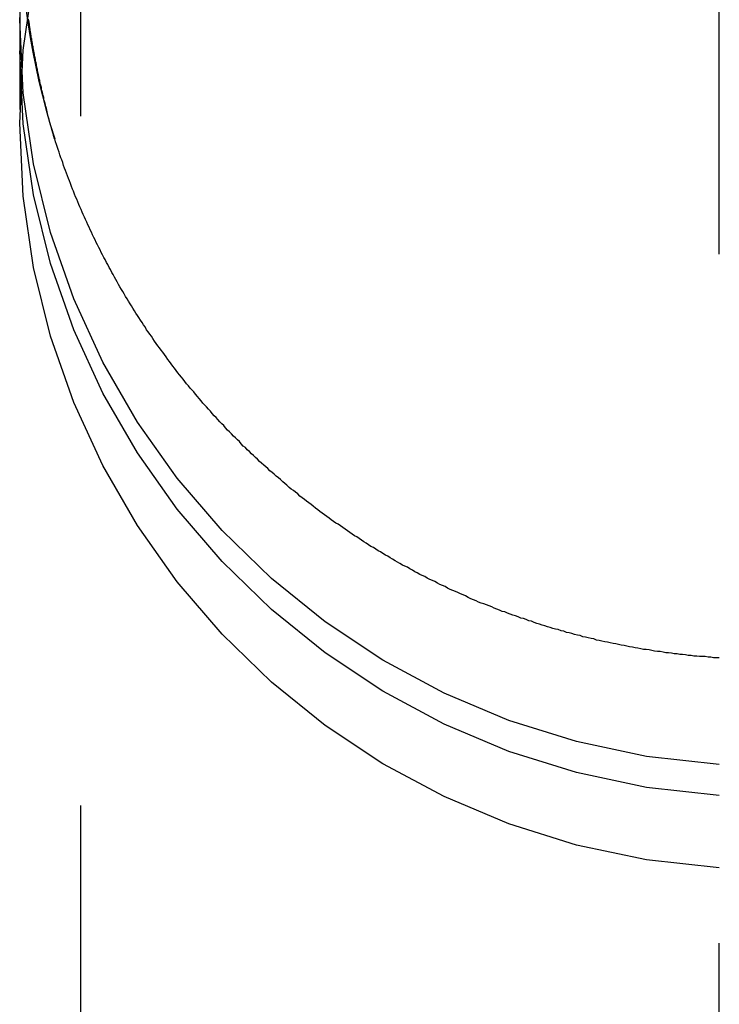
# Model space of a CAD drawing. Extents: x -230 to 59, y -180 to 500.
# Drawn here: x -211 to -210, y 243 to 245 of the extents above; entities that cross this region are included whole.
import ezdxf

# ---------------------------------------------------------------- set-up
doc = ezdxf.new("R2010")
doc.units = 0
doc.header["$LTSCALE"] = 10
doc.linetypes.add('VERDECKT', pattern=[0.375, 0.25, -0.125])
doc.layers.get('0').update_dxf_attribs({"linetype": 'CONTINUOUS'})
doc.layers.add('STEMPEL', color=3, linetype='CONTINUOUS')

# ---------------------------------------------------------------- blocks, each defined once
blk = doc.blocks.new('A$C0121D02D')
at = {"color": 1, "linetype": 'VERDECKT', "extrusion": (2e-16, 1, -2e-16)}
for p, q in [((-61.1586, 285), (-61.1586, 215)), ((-60, 218.5), (-60, 281.5)), ((-61.269, 255.0125), (-61.269, 244.9875))]:
    blk.add_line(p, q, dxfattribs=at)
at = {"color": 1}
for points in [[(-61.2055, 244.959, 0), (-61.2062, 244.961, 0), (-61.2068, 244.963, 0), (-61.2074, 244.966, 0), (-61.2081, 244.968, 0), (-61.2087, 244.97, 0), (-61.2093, 244.972, 0), (-61.2099, 244.974, 0), (-61.2105, 244.976, 0), (-61.2112, 244.979, 0), (-61.2118, 244.981, 0), (-61.2124, 244.983, 0), (-61.213, 244.985, 0), (-61.2136, 244.987, 0), (-61.2142, 244.989, 0), (-61.2148, 244.992, 0), (-61.2154, 244.994, 0), (-61.216, 244.996, 0), (-61.2165, 244.998, 0), (-61.2171, 245, 0), (-61.2177, 245.003, 0), (-61.2183, 245.005, 0), (-61.2189, 245.007, 0), (-61.2194, 245.009, 0), (-61.22, 245.011, 0), (-61.2206, 245.014, 0), (-61.2211, 245.016, 0), (-61.2217, 245.018, 0), (-61.2222, 245.02, 0), (-61.2228, 245.023, 0), (-61.2233, 245.025, 0), (-61.2239, 245.027, 0), (-61.2244, 245.029, 0), (-61.225, 245.031, 0), (-61.2255, 245.034, 0), (-61.2261, 245.036, 0), (-61.2266, 245.038, 0), (-61.2271, 245.04, 0), (-61.2276, 245.043, 0), (-61.2282, 245.045, 0), (-61.2287, 245.047, 0), (-61.2292, 245.049, 0), (-61.2297, 245.052, 0), (-61.2302, 245.054, 0), (-61.2307, 245.056, 0), (-61.2312, 245.058, 0), (-61.2317, 245.06, 0), (-61.2322, 245.063, 0), (-61.2327, 245.065, 0), (-61.2332, 245.067, 0), (-61.2337, 245.069, 0), (-61.2342, 245.072, 0), (-61.2347, 245.074, 0), (-61.2351, 245.076, 0), (-61.2356, 245.078, 0), (-61.2361, 245.081, 0), (-61.2366, 245.083, 0), (-61.237, 245.085, 0), (-61.2375, 245.087, 0), (-61.2379, 245.09, 0), (-61.2384, 245.092, 0), (-61.2388, 245.094, 0), (-61.2393, 245.097, 0), (-61.2397, 245.099, 0), (-61.2402, 245.101, 0), (-61.2406, 245.103, 0), (-61.241, 245.106, 0), (-61.2415, 245.108, 0), (-61.2419, 245.11, 0), (-61.2423, 245.112, 0), (-61.2427, 245.115, 0), (-61.2432, 245.117, 0), (-61.2436, 245.119, 0), (-61.244, 245.121, 0), (-61.2444, 245.124, 0), (-61.2448, 245.126, 0), (-61.2452, 245.128, 0), (-61.2456, 245.13, 0), (-61.246, 245.133, 0), (-61.2464, 245.135, 0), (-61.2468, 245.137, 0), (-61.2471, 245.14, 0), (-61.2475, 245.142, 0), (-61.2479, 245.144, 0), (-61.2483, 245.146, 0), (-61.2486, 245.149, 0), (-61.249, 245.151, 0), (-61.2494, 245.153, 0), (-61.2497, 245.155, 0), (-61.2501, 245.158, 0), (-61.2504, 245.16, 0), (-61.2508, 245.162, 0), (-61.2511, 245.165, 0), (-61.2515, 245.167, 0), (-61.2518, 245.169, 0), (-61.2521, 245.171, 0), (-61.2525, 245.174, 0), (-61.2528, 245.176, 0)], [(-60, 244.018, 0), (-60.0051, 244.018, 0), (-60.0103, 244.018, 0), (-60.0154, 244.019, 0), (-60.0205, 244.019, 0), (-60.0256, 244.02, 0), (-60.0307, 244.02, 0), (-60.0359, 244.02, 0), (-60.041, 244.021, 0), (-60.0461, 244.021, 0), (-60.0512, 244.022, 0), (-60.0563, 244.022, 0), (-60.0614, 244.023, 0), (-60.0665, 244.024, 0), (-60.0716, 244.024, 0), (-60.0767, 244.025, 0), (-60.0818, 244.025, 0), (-60.0869, 244.026, 0), (-60.0919, 244.027, 0), (-60.097, 244.027, 0), (-60.1021, 244.028, 0), (-60.1072, 244.029, 0), (-60.1122, 244.029, 0), (-60.1173, 244.03, 0), (-60.1224, 244.031, 0), (-60.1274, 244.032, 0), (-60.1325, 244.033, 0), (-60.1375, 244.033, 0), (-60.1426, 244.034, 0), (-60.1476, 244.035, 0), (-60.1527, 244.036, 0), (-60.1577, 244.037, 0), (-60.1627, 244.038, 0), (-60.1678, 244.039, 0), (-60.1728, 244.04, 0), (-60.1778, 244.041, 0), (-60.1828, 244.042, 0), (-60.1878, 244.043, 0), (-60.1928, 244.044, 0), (-60.1978, 244.045, 0), (-60.2028, 244.046, 0), (-60.2078, 244.047, 0), (-60.2128, 244.048, 0), (-60.2178, 244.049, 0), (-60.2228, 244.05, 0), (-60.2278, 244.052, 0), (-60.2327, 244.053, 0), (-60.2377, 244.054, 0), (-60.2427, 244.055, 0), (-60.2476, 244.056, 0), (-60.2526, 244.058, 0), (-60.2575, 244.059, 0), (-60.2625, 244.06, 0), (-60.2674, 244.062, 0), (-60.2723, 244.063, 0), (-60.2773, 244.064, 0), (-60.2822, 244.066, 0), (-60.2871, 244.067, 0), (-60.292, 244.069, 0), (-60.2969, 244.07, 0), (-60.3018, 244.071, 0), (-60.3067, 244.073, 0), (-60.3116, 244.074, 0), (-60.3165, 244.076, 0), (-60.3214, 244.077, 0), (-60.3262, 244.079, 0), (-60.3311, 244.08, 0), (-60.336, 244.082, 0), (-60.3408, 244.084, 0), (-60.3457, 244.085, 0), (-60.3505, 244.087, 0), (-60.3554, 244.089, 0), (-60.3602, 244.09, 0), (-60.365, 244.092, 0), (-60.3698, 244.094, 0), (-60.3746, 244.095, 0), (-60.3795, 244.097, 0), (-60.3843, 244.099, 0), (-60.389, 244.101, 0), (-60.3938, 244.102, 0), (-60.3986, 244.104, 0), (-60.4034, 244.106, 0), (-60.4082, 244.108, 0), (-60.4129, 244.11, 0), (-60.4177, 244.112, 0), (-60.4224, 244.114, 0), (-60.4272, 244.116, 0), (-60.4319, 244.117, 0), (-60.4366, 244.119, 0), (-60.4413, 244.121, 0), (-60.4461, 244.123, 0), (-60.4508, 244.125, 0), (-60.4555, 244.127, 0), (-60.4602, 244.13, 0), (-60.4648, 244.132, 0), (-60.4695, 244.134, 0), (-60.4742, 244.136, 0), (-60.4788, 244.138, 0), (-60.4835, 244.14, 0), (-60.4881, 244.142, 0), (-60.4928, 244.144, 0), (-60.4974, 244.147, 0), (-60.502, 244.149, 0), (-60.5067, 244.151, 0), (-60.5113, 244.153, 0), (-60.5159, 244.156, 0), (-60.5204, 244.158, 0), (-60.525, 244.16, 0), (-60.5296, 244.162, 0), (-60.5341, 244.165, 0), (-60.5387, 244.167, 0), (-60.5432, 244.169, 0), (-60.5478, 244.172, 0), (-60.5523, 244.174, 0), (-60.5568, 244.177, 0), (-60.5613, 244.179, 0), (-60.5658, 244.182, 0), (-60.5702, 244.184, 0), (-60.5747, 244.186, 0), (-60.5792, 244.189, 0), (-60.5836, 244.191, 0), (-60.5881, 244.194, 0), (-60.5925, 244.197, 0), (-60.5969, 244.199, 0), (-60.6013, 244.202, 0), (-60.6057, 244.204, 0), (-60.6101, 244.207, 0), (-60.6145, 244.21, 0), (-60.6188, 244.212, 0), (-60.6232, 244.215, 0), (-60.6275, 244.218, 0), (-60.6318, 244.22, 0), (-60.6362, 244.223, 0), (-60.6405, 244.226, 0), (-60.6448, 244.228, 0), (-60.6491, 244.231, 0), (-60.6533, 244.234, 0), (-60.6576, 244.237, 0), (-60.6619, 244.239, 0), (-60.6661, 244.242, 0), (-60.6703, 244.245, 0), (-60.6746, 244.248, 0), (-60.6788, 244.251, 0), (-60.683, 244.254, 0), (-60.6872, 244.257, 0), (-60.6913, 244.26, 0), (-60.6955, 244.262, 0), (-60.6997, 244.265, 0), (-60.7038, 244.268, 0), (-60.7079, 244.271, 0), (-60.7121, 244.274, 0), (-60.7162, 244.277, 0), (-60.7203, 244.28, 0), (-60.7244, 244.283, 0), (-60.7284, 244.286, 0), (-60.7325, 244.289, 0), (-60.7365, 244.293, 0), (-60.7406, 244.296, 0), (-60.7446, 244.299, 0), (-60.7486, 244.302, 0), (-60.7526, 244.305, 0), (-60.7566, 244.308, 0), (-60.7606, 244.311, 0), (-60.7646, 244.315, 0), (-60.7685, 244.318, 0), (-60.7725, 244.321, 0), (-60.7764, 244.324, 0), (-60.7803, 244.327, 0), (-60.7842, 244.331, 0), (-60.7881, 244.334, 0), (-60.792, 244.337, 0), (-60.7959, 244.341, 0), (-60.7997, 244.344, 0), (-60.8036, 244.347, 0), (-60.8074, 244.351, 0), (-60.8112, 244.354, 0), (-60.815, 244.357, 0), (-60.8188, 244.361, 0), (-60.8226, 244.364, 0), (-60.8264, 244.367, 0), (-60.8301, 244.371, 0), (-60.8339, 244.374, 0), (-60.8376, 244.378, 0), (-60.8413, 244.381, 0), (-60.845, 244.385, 0), (-60.8487, 244.388, 0), (-60.8524, 244.392, 0), (-60.8561, 244.395, 0), (-60.8597, 244.399, 0), (-60.8634, 244.402, 0), (-60.867, 244.406, 0), (-60.8706, 244.41, 0), (-60.8742, 244.413, 0), (-60.8778, 244.417, 0), (-60.8814, 244.42, 0), (-60.8849, 244.424, 0), (-60.8885, 244.428, 0), (-60.892, 244.431, 0), (-60.8955, 244.435, 0), (-60.899, 244.439, 0), (-60.9025, 244.442, 0), (-60.906, 244.446, 0), (-60.9095, 244.45, 0), (-60.9129, 244.454, 0), (-60.9164, 244.457, 0), (-60.9198, 244.461, 0), (-60.9232, 244.465, 0), (-60.9266, 244.469, 0), (-60.93, 244.473, 0), (-60.9333, 244.476, 0), (-60.9367, 244.48, 0), (-60.94, 244.484, 0), (-60.9433, 244.488, 0), (-60.9466, 244.492, 0), (-60.9499, 244.496, 0), (-60.9532, 244.5, 0), (-60.9565, 244.504, 0), (-60.9597, 244.507, 0), (-60.9629, 244.511, 0), (-60.9662, 244.515, 0), (-60.9694, 244.519, 0), (-60.9725, 244.523, 0), (-60.9757, 244.527, 0), (-60.9789, 244.531, 0), (-60.982, 244.535, 0), (-60.9851, 244.539, 0), (-60.9882, 244.543, 0), (-60.9913, 244.547, 0), (-60.9944, 244.551, 0), (-60.9975, 244.555, 0), (-61.0005, 244.559, 0), (-61.0035, 244.564, 0), (-61.0065, 244.568, 0), (-61.0095, 244.572, 0), (-61.0125, 244.576, 0), (-61.0155, 244.58, 0), (-61.0184, 244.584, 0), (-61.0214, 244.588, 0), (-61.0243, 244.592, 0), (-61.0272, 244.597, 0), (-61.0301, 244.601, 0), (-61.033, 244.605, 0), (-61.0358, 244.609, 0), (-61.0387, 244.613, 0), (-61.0415, 244.618, 0), (-61.0443, 244.622, 0), (-61.0471, 244.626, 0), (-61.0499, 244.63, 0), (-61.0526, 244.635, 0), (-61.0554, 244.639, 0), (-61.0581, 244.643, 0), (-61.0608, 244.647, 0), (-61.0635, 244.652, 0), (-61.0662, 244.656, 0), (-61.0689, 244.66, 0), (-61.0715, 244.665, 0), (-61.0741, 244.669, 0), (-61.0768, 244.673, 0), (-61.0794, 244.678, 0), (-61.0819, 244.682, 0), (-61.0845, 244.686, 0), (-61.0871, 244.691, 0), (-61.0896, 244.695, 0), (-61.0921, 244.7, 0), (-61.0946, 244.704, 0), (-61.0971, 244.708, 0), (-61.0996, 244.713, 0), (-61.102, 244.717, 0), (-61.1045, 244.722, 0), (-61.1069, 244.726, 0), (-61.1093, 244.731, 0), (-61.1116, 244.735, 0), (-61.114, 244.74, 0), (-61.1164, 244.744, 0), (-61.1187, 244.749, 0), (-61.121, 244.753, 0), (-61.1233, 244.758, 0), (-61.1256, 244.762, 0), (-61.1278, 244.767, 0), (-61.1301, 244.771, 0), (-61.1323, 244.776, 0), (-61.1345, 244.78, 0), (-61.1367, 244.785, 0), (-61.1389, 244.79, 0), (-61.141, 244.794, 0), (-61.1432, 244.799, 0), (-61.1453, 244.803, 0), (-61.1474, 244.808, 0), (-61.1495, 244.813, 0), (-61.1516, 244.817, 0), (-61.1536, 244.822, 0), (-61.1557, 244.826, 0), (-61.1577, 244.831, 0), (-61.1597, 244.836, 0), (-61.1617, 244.84, 0), (-61.1636, 244.845, 0), (-61.1656, 244.85, 0), (-61.1675, 244.854, 0), (-61.1694, 244.859, 0), (-61.1713, 244.864, 0), (-61.1732, 244.868, 0), (-61.1751, 244.873, 0), (-61.1769, 244.878, 0), (-61.1787, 244.883, 0), (-61.1805, 244.887, 0), (-61.1823, 244.892, 0), (-61.1841, 244.897, 0), (-61.1859, 244.902, 0), (-61.1876, 244.906, 0), (-61.1893, 244.911, 0), (-61.191, 244.916, 0), (-61.1927, 244.921, 0), (-61.1944, 244.925, 0), (-61.196, 244.93, 0), (-61.1976, 244.935, 0), (-61.1993, 244.94, 0), (-61.2009, 244.945, 0), (-61.2024, 244.949, 0), (-61.204, 244.954, 0), (-61.2055, 244.959, 0)]]:
    blk.add_polyline3d(points, dxfattribs=at)
at = {"color": 1, "linetype": 'VERDECKT', "extrusion": (0, -2e-16, -1)}
for centre, start, end in [((59.9154, 244.9875), 0, 86.4167), ((59.9154, 245.1753), 360, 0.179), ((59.9154, 245.1753), 273.5833, 0), ((59.9154, 245.1191), 273.5833, 0), ((59.9154, 244.9875), 273.5833, 0)]:
    blk.add_arc(centre, 1.3536, start, end, dxfattribs=at)
at = {"color": 1, "linetype": 'VERDECKT'}
blk.add_arc((-59.9154, 245.3687), 1.3536, 179.3146, 197.6155, dxfattribs=at)

msp = doc.modelspace()

# ---------------------------------------------------------------- block references
at = {"layer": 'STEMPEL'}
msp.add_blockref('A$C0121D02D', (-150, 0), dxfattribs=at)

doc.saveas('drawing.dxf')
